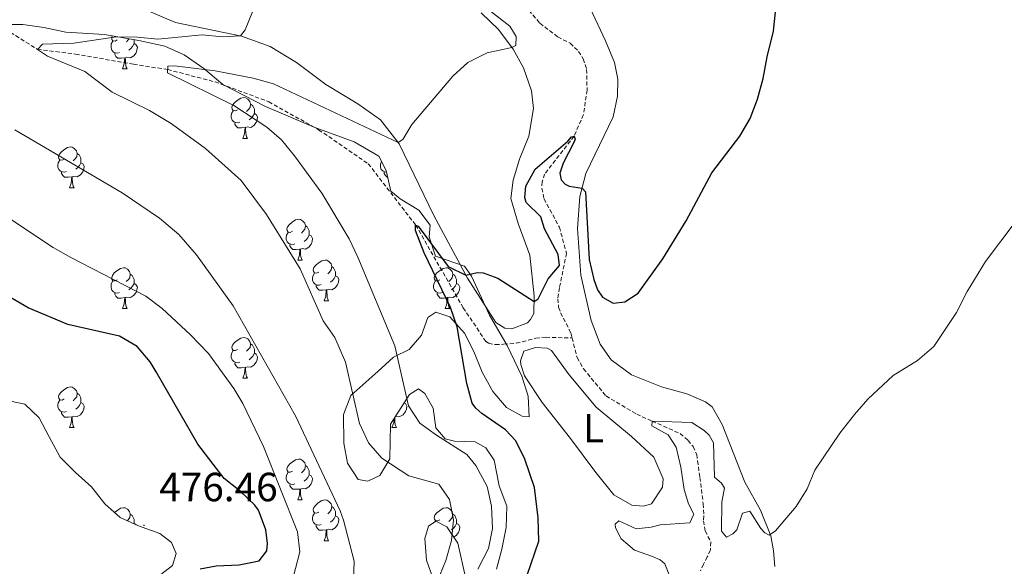
# Model space of a CAD drawing. Units: metres. Extents: x 624252 to 628760, y 4694444 to 4697495.
# Drawn here: x 626138 to 626380, y 4696529 to 4696664 of the extents above; entities that cross this region are included whole.
import ezdxf
from ezdxf.enums import TextEntityAlignment as Align

# ---------------------------------------------------------------- set-up
doc = ezdxf.new("R2010")
doc.units = ezdxf.units.M
doc.header["$MEASUREMENT"] = 0
doc.linetypes.add('TRAZOSX2', pattern=[1.5, 1, -0.5])
for name, color, linetype, lineweight in [('Carátula', 7, 'Continuous', 5), ('Level 11', 142, 'TRAZOSX2', 13), ('Level 35', 92, 'Continuous', 0), ('Level 36', 19, 'Continuous', 40), ('Level 37', 92, 'Continuous', 0), ('Level 4', 36, 'Continuous', 30), ('Level 41', 39, 'Continuous', 0), ('Level 5', 36, 'Continuous', 0), ('Level 7', 1, 'Continuous', 0)]:
    doc.layers.add(name, color=color, linetype=linetype, lineweight=lineweight)
doc.styles.add('Arial', font='ARIAL.TTF', dxfattribs={"height": 0.2})

# ---------------------------------------------------------------- blocks, each defined once
blk = doc.blocks.new('5PATER')
at = {"layer": 'Carátula', "linetype": 'Continuous', "lineweight": 5}
h = blk.add_hatch(color=250, dxfattribs=at)
edge = h.paths.add_edge_path()
edge.add_ellipse((0, 0), major_axis=(-1.33, -1.34), ratio=0.999422, start_angle=0, end_angle=360)

msp = doc.modelspace()

# ---------------------------------------------------------------- linework, layer by layer
at = {"layer": 'Level 11', "color": 142, "linetype": 'TRAZOSX2', "lineweight": 13}
for points in [[(626262.08, 4696667.18, 451.76), (626265.73, 4696662.83, 451.55), (626270.18, 4696659.47, 451.34), (626273.18, 4696657.92, 451.34), (626275.26, 4696655.92, 451.34), (626276.39, 4696654.08, 451.34), (626277.24, 4696651.5, 451.34), (626277.36, 4696646.37, 451.03), (626276.47, 4696640.36, 450.61), (626274.16, 4696635.07, 450), (626266.92, 4696625.74, 450), (626266.27, 4696623.82, 450), (626266.23, 4696622.25, 449.9), (626266.77, 4696619.65, 449.48), (626270.54, 4696612.69, 448.96), (626272.29, 4696606.27, 448.96), (626270.57, 4696597.81, 449.06), (626270.16, 4696595.07, 448.96), (626270.36, 4696592.98, 448.85), (626270.84, 4696591.64, 448.96), (626273.36, 4696586.72, 448.12), (626273.68, 4696585.45, 448.08)], [(626127.92, 4696665.38, 463.75), (626142.18, 4696656.42, 460), (626151.55, 4696655.26, 458.96), (626165.81, 4696652.75, 455.61), (626174.21, 4696651.45, 455), (626185.87, 4696648.41, 453.75), (626199.07, 4696643.54, 452.91), (626211.33, 4696636.64, 451.65), (626223.54, 4696628.28, 450.71), (626235.19, 4696613.22, 450), (626246.89, 4696592.88, 448.75), (626252.5, 4696584.54, 448.33), (626253.14, 4696584.15, 448.22), (626254.83, 4696583.81, 448.12), (626256.82, 4696583.89, 448.02), (626259.95, 4696584.14, 448.12), (626264.72, 4696585.4, 448.33), (626267.23, 4696585.61, 448.33), (626273.68, 4696585.45, 448.08)], [(626273.68, 4696585.45, 448.08), (626274.89, 4696580.61, 447.91), (626276.48, 4696577.85, 448.02), (626282.01, 4696571.18, 447.18), (626289.55, 4696566.69, 446.44), (626293.39, 4696564.98, 445), (626300.23, 4696561.93, 444.59), (626302.19, 4696560.23, 444.48), (626303.41, 4696558.72, 444.06), (626304.33, 4696556.76, 444.06), (626305.11, 4696551.14, 443.85), (626305.91, 4696544.68, 443.12), (626306.05, 4696541.75, 443.12), (626306, 4696540.49, 442.7), (626306.42, 4696538, 442.28), (626307.8, 4696535.23, 442.18), (626307.68, 4696533.23, 441.97), (626306.91, 4696531.62, 441.65), (626305.95, 4696529.8, 441.65), (626305.28, 4696528.2, 441.13)]]:
    msp.add_polyline3d(points, dxfattribs=at)
at = {"layer": 'Level 35', "color": 92, "linetype": 'Continuous', "lineweight": 0, "ltscale": 0.5}
for points in [[(626133.38, 4696662.49, 475.33), (626138.57, 4696662.5, 474.64), (626143.78, 4696661.82, 473.95), (626149.18, 4696660.62, 473.09), (626158.7, 4696660.09, 472.22), (626167.08, 4696658.63, 472.31), (626173.51, 4696657.22, 471.36), (626178.23, 4696655.1, 470.06), (626183.1, 4696651.7, 468.59), (626187.77, 4696647.74, 467.38), (626198.23, 4696642.35, 466.95), (626210.4, 4696637.23, 466.6), (626215.11, 4696635.44, 466.17), (626220.04, 4696633.65, 465.22), (626226.1, 4696630.17, 464.96), (626227.95, 4696626.66, 464.7), (626229.09, 4696621.51, 463.4)], [(626229.09, 4696621.51, 463.4), (626231.42, 4696619.64, 463.31), (626235.95, 4696616.86, 462.8), (626238.77, 4696613.17, 461.67), (626238.54, 4696610.35, 461.24), (626240.11, 4696605.53, 461.07), (626247.22, 4696603.06, 461.15), (626248.92, 4696600.63, 461.41), (626253.35, 4696591.04, 461.24), (626257.7, 4696583.61, 459.86), (626261.3, 4696576.05, 457.61), (626262.87, 4696571.12, 456.57), (626263.14, 4696566.05, 456.74), (626261.41, 4696566.21, 457.43), (626257.55, 4696568.35, 458.38), (626254.18, 4696572.24, 458.9), (626251.53, 4696577.02, 459.86), (626249.53, 4696582.15, 460.11), (626247.22, 4696586.62, 460.55), (626243.63, 4696590.61, 460.89), (626240.12, 4696591.8, 461.15), (626238.22, 4696590.44, 460.98), (626236.63, 4696586.16, 460.98), (626233.61, 4696582.6, 461.24), (626229.78, 4696580.75, 461.67), (626225.89, 4696577.16, 462.8), (626219.27, 4696571.32, 463.06), (626217.47, 4696566.6, 463.23), (626217.49, 4696559.57, 463.92), (626218.41, 4696554.63, 464.18), (626221.03, 4696550.6, 464.52), (626223.42, 4696550.25, 464.52), (626226.4, 4696551.64, 464.35), (626228.87, 4696555.73, 463.75), (626229.02, 4696564.28, 462.71), (626233.65, 4696571.57, 461.15), (626235.87, 4696572.94, 460.63), (626237.43, 4696571.8, 459.51), (626239.49, 4696568.19, 458.9), (626240.19, 4696563.35, 458.38), (626242.44, 4696560.61, 458.47), (626244.73, 4696560.03, 458.56), (626249.82, 4696559.88, 458.56), (626252.47, 4696558.45, 458.38), (626254.51, 4696555.38, 458.47), (626255.7, 4696549.04, 458.64), (626257.59, 4696544.12, 459.42), (626257.44, 4696538.82, 458.9), (626256.42, 4696533.48, 458.82), (626255.07, 4696528.57, 458.73)], [(626172.49, 4696527.3, 477.92), (626175.35, 4696529.47, 477.75), (626176.29, 4696532.44, 477.75), (626175.15, 4696535.17, 478.1), (626172.31, 4696537.32, 479.31), (626167.06, 4696539.21, 479.13), (626162.49, 4696541.3, 478.96), (626158.75, 4696544.62, 478.27), (626155.49, 4696548.83, 479.65), (626151.57, 4696552.32, 480), (626147.8, 4696556.17, 480), (626145.04, 4696561.09, 481.04), (626142.63, 4696565.84, 480.69), (626139.05, 4696569.18, 481.55), (626135.57, 4696569.92, 482.07)], [(626247.45, 4696526.59, 459.94), (626245.56, 4696534.96, 462.54), (626242.83, 4696538.98, 463.49), (626240.19, 4696540.41, 463.57), (626238.39, 4696539.16, 463.49), (626237.41, 4696536.1, 463.4), (626237.9, 4696530.82, 463.14), (626239.57, 4696526, 462.45)]]:
    msp.add_polyline3d(points, dxfattribs=at)
at = {"layer": 'Level 36', "color": 92, "linetype": 'Continuous', "lineweight": 0}
for points in [[(626161.81, 4696658.72), (626161.28, 4696658.46), (626160.75, 4696658.51), (626160.48, 4696658.88), (626160.43, 4696659.31), (626160.57, 4696659.77)], [(626164.71, 4696659.04), (626164.46, 4696658.72), (626164.04, 4696658.3)], [(626165.94, 4696658.83), (626165.94, 4696658.25), (626165.94, 4696657.82), (626165.57, 4696657.13), (626165.15, 4696656.65), (626164.67, 4696656.23)], [(626162.39, 4696655.64), (626161.97, 4696655.48), (626161.38, 4696655.54), (626160.91, 4696655.75), (626160.48, 4696656.18), (626160.27, 4696656.76), (626160.27, 4696657.18), (626160.32, 4696657.77), (626160.75, 4696658.46)], [(626165.94, 4696657.82), (626166.4, 4696657.57), (626166.74, 4696656.96), (626166.63, 4696656.23), (626166.42, 4696655.59), (626165.84, 4696654.85), (626165.04, 4696654.37), (626164.19, 4696654.48), (626163.76, 4696654.35)], [(626163.65, 4696654.35), (626162.76, 4696654.26), (626161.92, 4696654.26), (626161.49, 4696654.69), (626161.17, 4696655.17), (626161.17, 4696655.48)], [(626163.11, 4696651.66), (626163.54, 4696652.82), (626163.65, 4696654.35), (626163.76, 4696654.35), (626163.8, 4696653.76), (626163.83, 4696653.08), (626163.9, 4696652.46), (626164.02, 4696652.06), (626164.23, 4696651.66)], [(626163.11, 4696651.66), (626164.23, 4696651.66)], [(626191.38, 4696641.58), (626190.85, 4696641.31), (626190.32, 4696641.37), (626190.06, 4696641.74), (626190, 4696642.16), (626190.16, 4696642.68), (626190.64, 4696643.28), (626191.28, 4696643.81), (626192.18, 4696644.39), (626192.92, 4696644.55), (626193.35, 4696644.5), (626193.88, 4696644.18), (626194.41, 4696643.6), (626194.57, 4696642.96), (626194.46, 4696642.11), (626194.03, 4696641.58), (626193.61, 4696641.15)], [(626194.57, 4696642.96), (626195.04, 4696642.64), (626195.36, 4696642), (626195.52, 4696641.68), (626195.52, 4696641.1), (626195.52, 4696640.68), (626195.15, 4696639.99), (626194.73, 4696639.51), (626194.25, 4696639.09)], [(626191.97, 4696638.5), (626191.54, 4696638.34), (626190.96, 4696638.4), (626190.48, 4696638.61), (626190.06, 4696639.03), (626189.84, 4696639.62), (626189.84, 4696640.04), (626189.9, 4696640.62), (626190.32, 4696641.31)], [(626195.52, 4696640.68), (626195.97, 4696640.43), (626196.32, 4696639.81), (626196.21, 4696639.09), (626196, 4696638.45), (626195.41, 4696637.71), (626194.62, 4696637.23), (626193.77, 4696637.33), (626193.34, 4696637.2)], [(626193.23, 4696637.2), (626192.34, 4696637.12), (626191.49, 4696637.12), (626191.07, 4696637.55), (626190.75, 4696638.02), (626190.75, 4696638.34)], [(626192.68, 4696634.52), (626193.12, 4696635.68), (626193.23, 4696637.2), (626193.34, 4696637.2), (626193.37, 4696636.62), (626193.41, 4696635.93), (626193.48, 4696635.32), (626193.59, 4696634.92), (626193.81, 4696634.52)], [(626192.68, 4696634.52), (626193.81, 4696634.52)], [(626148.75, 4696629.44), (626148.22, 4696629.17), (626147.69, 4696629.23), (626147.42, 4696629.6), (626147.37, 4696630.02), (626147.53, 4696630.54), (626148.01, 4696631.14), (626148.64, 4696631.67), (626149.54, 4696632.25), (626150.29, 4696632.41), (626150.71, 4696632.36), (626151.24, 4696632.04), (626151.77, 4696631.46), (626151.93, 4696630.82), (626151.82, 4696629.97), (626151.4, 4696629.44), (626150.98, 4696629.01)], [(626151.93, 4696630.82), (626152.41, 4696630.5), (626152.72, 4696629.86), (626152.88, 4696629.54), (626152.88, 4696628.96), (626152.88, 4696628.54), (626152.51, 4696627.85), (626152.09, 4696627.37), (626151.61, 4696626.95)], [(626149.33, 4696626.36), (626148.91, 4696626.2), (626148.32, 4696626.26), (626147.85, 4696626.47), (626147.42, 4696626.89), (626147.21, 4696627.48), (626147.21, 4696627.9), (626147.26, 4696628.48), (626147.69, 4696629.17)], [(626152.88, 4696628.54), (626153.34, 4696628.29), (626153.68, 4696627.67), (626153.57, 4696626.95), (626153.36, 4696626.31), (626152.78, 4696625.57), (626151.98, 4696625.09), (626151.13, 4696625.19), (626150.7, 4696625.06)], [(626228.05, 4696626.22), (626227.65, 4696626.26), (626227.17, 4696626.47), (626226.75, 4696626.9), (626226.53, 4696627.48), (626226.53, 4696627.9), (626226.59, 4696628.48), (626226.8, 4696628.84)], [(626150.59, 4696625.06), (626149.7, 4696624.98), (626148.86, 4696624.98), (626148.43, 4696625.41), (626148.11, 4696625.88), (626148.11, 4696626.2)], [(626150.05, 4696622.38), (626150.48, 4696623.54), (626150.59, 4696625.06), (626150.7, 4696625.06), (626150.74, 4696624.48), (626150.77, 4696623.79), (626150.84, 4696623.18), (626150.96, 4696622.78), (626151.17, 4696622.38)], [(626228.32, 4696624.98), (626228.18, 4696624.98), (626227.76, 4696625.41), (626227.44, 4696625.88), (626227.44, 4696626.2)], [(626150.05, 4696622.38), (626151.17, 4696622.38)], [(626204.89, 4696611.67), (626204.35, 4696611.4), (626203.83, 4696611.46), (626203.56, 4696611.83), (626203.51, 4696612.26), (626203.67, 4696612.78), (626204.15, 4696613.37), (626204.78, 4696613.9), (626205.68, 4696614.49), (626206.43, 4696614.65), (626206.85, 4696614.59), (626207.38, 4696614.28), (626207.91, 4696613.69), (626208.07, 4696613.05), (626207.96, 4696612.2), (626207.53, 4696611.67), (626207.11, 4696611.25)], [(626208.07, 4696613.05), (626208.55, 4696612.74), (626208.86, 4696612.1), (626209.02, 4696611.78), (626209.02, 4696611.2), (626209.02, 4696610.77), (626208.65, 4696610.08), (626208.23, 4696609.6), (626207.75, 4696609.18)], [(626205.47, 4696608.59), (626205.05, 4696608.43), (626204.46, 4696608.49), (626203.99, 4696608.7), (626203.56, 4696609.12), (626203.35, 4696609.71), (626203.35, 4696610.13), (626203.4, 4696610.72), (626203.83, 4696611.4)], [(626209.02, 4696610.77), (626209.47, 4696610.52), (626209.82, 4696609.91), (626209.71, 4696609.18), (626209.5, 4696608.54), (626208.91, 4696607.8), (626208.12, 4696607.32), (626207.27, 4696607.43), (626206.84, 4696607.3)], [(626206.73, 4696607.3), (626205.84, 4696607.21), (626204.99, 4696607.21), (626204.57, 4696607.64), (626204.25, 4696608.12), (626204.25, 4696608.43)], [(626206.19, 4696604.61), (626206.62, 4696605.77), (626206.73, 4696607.3), (626206.84, 4696607.3), (626206.87, 4696606.71), (626206.91, 4696606.03), (626206.98, 4696605.41), (626207.09, 4696605.01), (626207.31, 4696604.61)], [(626206.19, 4696604.61), (626207.31, 4696604.61)], [(626211.36, 4696601.64), (626210.83, 4696601.37), (626210.3, 4696601.43), (626210.03, 4696601.8), (626209.98, 4696602.22), (626210.14, 4696602.74), (626210.62, 4696603.34), (626211.25, 4696603.87), (626212.15, 4696604.45), (626212.9, 4696604.61), (626213.33, 4696604.56), (626213.85, 4696604.24), (626214.39, 4696603.66), (626214.55, 4696603.02), (626214.43, 4696602.17), (626214.01, 4696601.64), (626213.59, 4696601.21)], [(626214.55, 4696603.02), (626215.02, 4696602.7), (626215.33, 4696602.06), (626215.49, 4696601.74), (626215.49, 4696601.16), (626215.49, 4696600.74), (626215.13, 4696600.05), (626214.71, 4696599.57), (626214.23, 4696599.15)], [(626161.81, 4696599.73), (626161.27, 4696599.46), (626160.75, 4696599.52), (626160.48, 4696599.89), (626160.43, 4696600.32), (626160.59, 4696600.84), (626161.07, 4696601.43), (626161.7, 4696601.96), (626162.6, 4696602.54), (626163.35, 4696602.7), (626163.77, 4696602.65), (626164.3, 4696602.34), (626164.83, 4696601.75), (626164.99, 4696601.11), (626164.88, 4696600.26), (626164.45, 4696599.73), (626164.03, 4696599.3)], [(626164.99, 4696601.11), (626165.47, 4696600.8), (626165.78, 4696600.16), (626165.94, 4696599.84), (626165.94, 4696599.26), (626165.94, 4696598.83), (626165.57, 4696598.14), (626165.15, 4696597.66), (626164.67, 4696597.24)], [(626211.95, 4696598.56), (626211.52, 4696598.4), (626210.93, 4696598.46), (626210.46, 4696598.67), (626210.03, 4696599.09), (626209.82, 4696599.68), (626209.82, 4696600.1), (626209.87, 4696600.68), (626210.3, 4696601.37)], [(626215.49, 4696600.74), (626215.95, 4696600.49), (626216.29, 4696599.87), (626216.19, 4696599.15), (626215.97, 4696598.51), (626215.39, 4696597.77), (626214.59, 4696597.29), (626213.75, 4696597.39), (626213.31, 4696597.26)], [(626241.13, 4696599.73), (626240.6, 4696599.47), (626240.07, 4696599.52), (626239.81, 4696599.89), (626239.75, 4696600.32), (626239.91, 4696600.84), (626240.39, 4696601.43), (626241.03, 4696601.96), (626241.93, 4696602.55), (626242.67, 4696602.71), (626243.1, 4696602.65), (626243.63, 4696602.34), (626244.16, 4696601.75), (626244.32, 4696601.11), (626244.21, 4696600.26), (626243.78, 4696599.73), (626243.36, 4696599.31)], [(626244.32, 4696601.11), (626244.79, 4696600.8), (626245.11, 4696600.16), (626245.27, 4696599.84), (626245.27, 4696599.26), (626245.27, 4696598.83), (626244.9, 4696598.14), (626244.48, 4696597.66), (626244, 4696597.24)], [(626162.39, 4696596.65), (626161.97, 4696596.49), (626161.38, 4696596.55), (626160.91, 4696596.76), (626160.48, 4696597.18), (626160.27, 4696597.77), (626160.27, 4696598.19), (626160.32, 4696598.78), (626160.75, 4696599.46)], [(626165.94, 4696598.83), (626166.39, 4696598.58), (626166.74, 4696597.96), (626166.63, 4696597.24), (626166.42, 4696596.6), (626165.83, 4696595.86), (626165.04, 4696595.38), (626164.19, 4696595.48), (626163.76, 4696595.36)], [(626213.21, 4696597.26), (626212.31, 4696597.18), (626211.47, 4696597.18), (626211.05, 4696597.61), (626210.73, 4696598.08), (626210.73, 4696598.4)], [(626241.72, 4696596.65), (626241.29, 4696596.49), (626240.71, 4696596.55), (626240.23, 4696596.76), (626239.81, 4696597.19), (626239.59, 4696597.77), (626239.59, 4696598.19), (626239.65, 4696598.78), (626240.07, 4696599.47)], [(626245.27, 4696598.83), (626245.72, 4696598.58), (626246.07, 4696597.97), (626245.96, 4696597.24), (626245.75, 4696596.6), (626245.16, 4696595.86), (626244.37, 4696595.38), (626243.52, 4696595.49), (626243.09, 4696595.36)], [(626163.65, 4696595.36), (626162.76, 4696595.27), (626161.91, 4696595.27), (626161.49, 4696595.7), (626161.17, 4696596.18), (626161.17, 4696596.49)], [(626212.66, 4696594.58), (626213.09, 4696595.74), (626213.21, 4696597.26), (626213.31, 4696597.26), (626213.35, 4696596.68), (626213.39, 4696595.99), (626213.45, 4696595.38), (626213.57, 4696594.98), (626213.78, 4696594.58)], [(626242.98, 4696595.36), (626242.09, 4696595.27), (626241.24, 4696595.27), (626240.82, 4696595.7), (626240.5, 4696596.18), (626240.5, 4696596.49)], [(626163.11, 4696592.67), (626163.54, 4696593.83), (626163.65, 4696595.36), (626163.76, 4696595.36), (626163.79, 4696594.77), (626163.83, 4696594.08), (626163.9, 4696593.47), (626164.01, 4696593.07), (626164.23, 4696592.67)], [(626212.66, 4696594.58), (626213.78, 4696594.58)], [(626242.43, 4696592.67), (626242.87, 4696593.83), (626242.98, 4696595.36), (626243.09, 4696595.36), (626243.12, 4696594.77), (626243.16, 4696594.09), (626243.23, 4696593.47), (626243.34, 4696593.07), (626243.56, 4696592.67)], [(626163.11, 4696592.67), (626164.23, 4696592.67)], [(626242.43, 4696592.67), (626243.56, 4696592.67)], [(626191.38, 4696582.59), (626190.85, 4696582.32), (626190.32, 4696582.38), (626190.06, 4696582.75), (626190, 4696583.17), (626190.16, 4696583.69), (626190.64, 4696584.29), (626191.28, 4696584.82), (626192.18, 4696585.4), (626192.92, 4696585.56), (626193.35, 4696585.51), (626193.88, 4696585.19), (626194.41, 4696584.61), (626194.57, 4696583.97), (626194.46, 4696583.12), (626194.03, 4696582.59), (626193.61, 4696582.16)], [(626194.57, 4696583.97), (626195.04, 4696583.65), (626195.36, 4696583.01), (626195.52, 4696582.69), (626195.52, 4696582.11), (626195.52, 4696581.69), (626195.15, 4696581), (626194.73, 4696580.52), (626194.25, 4696580.1)], [(626191.97, 4696579.51), (626191.54, 4696579.35), (626190.96, 4696579.41), (626190.48, 4696579.62), (626190.06, 4696580.04), (626189.84, 4696580.63), (626189.84, 4696581.05), (626189.9, 4696581.63), (626190.32, 4696582.32)], [(626195.52, 4696581.69), (626195.97, 4696581.44), (626196.32, 4696580.82), (626196.21, 4696580.1), (626196, 4696579.46), (626195.41, 4696578.72), (626194.62, 4696578.24), (626193.77, 4696578.34), (626193.34, 4696578.21)], [(626193.23, 4696578.21), (626192.34, 4696578.13), (626191.49, 4696578.13), (626191.07, 4696578.56), (626190.75, 4696579.03), (626190.75, 4696579.35)], [(626192.68, 4696575.53), (626193.12, 4696576.69), (626193.23, 4696578.21), (626193.34, 4696578.21), (626193.37, 4696577.63), (626193.41, 4696576.94), (626193.48, 4696576.33), (626193.59, 4696575.93), (626193.81, 4696575.53)], [(626192.68, 4696575.53), (626193.81, 4696575.53)], [(626148.75, 4696570.45), (626148.22, 4696570.18), (626147.69, 4696570.24), (626147.42, 4696570.61), (626147.37, 4696571.03), (626147.53, 4696571.55), (626148.01, 4696572.15), (626148.64, 4696572.68), (626149.54, 4696573.26), (626150.29, 4696573.42), (626150.71, 4696573.37), (626151.24, 4696573.05), (626151.77, 4696572.47), (626151.93, 4696571.83), (626151.82, 4696570.98), (626151.4, 4696570.45), (626150.98, 4696570.02)], [(626151.93, 4696571.83), (626152.41, 4696571.51), (626152.72, 4696570.87), (626152.88, 4696570.55), (626152.88, 4696569.97), (626152.88, 4696569.55), (626152.51, 4696568.86), (626152.09, 4696568.38), (626151.61, 4696567.96)], [(626149.33, 4696567.37), (626148.91, 4696567.21), (626148.32, 4696567.27), (626147.85, 4696567.48), (626147.42, 4696567.9), (626147.21, 4696568.49), (626147.21, 4696568.91), (626147.26, 4696569.49), (626147.69, 4696570.18)], [(626152.88, 4696569.55), (626153.34, 4696569.3), (626153.68, 4696568.68), (626153.57, 4696567.96), (626153.36, 4696567.32), (626152.78, 4696566.58), (626151.98, 4696566.1), (626151.13, 4696566.2), (626150.7, 4696566.07)], [(626232.32, 4696569.48), (626232.66, 4696569.3), (626233.01, 4696568.68), (626232.9, 4696567.96), (626232.69, 4696567.32), (626232.1, 4696566.58), (626231.31, 4696566.1), (626230.46, 4696566.2), (626230.19, 4696566.12)], [(626150.59, 4696566.07), (626149.7, 4696565.99), (626148.86, 4696565.99), (626148.43, 4696566.42), (626148.11, 4696566.89), (626148.11, 4696567.21)], [(626150.05, 4696563.39), (626150.48, 4696564.55), (626150.59, 4696566.07), (626150.7, 4696566.07), (626150.74, 4696565.49), (626150.77, 4696564.8), (626150.84, 4696564.19), (626150.96, 4696563.79), (626151.17, 4696563.39)], [(626229.37, 4696563.39), (626229.81, 4696564.55), (626229.89, 4696565.65)], [(626230.04, 4696565.89), (626230.06, 4696565.49), (626230.1, 4696564.8), (626230.17, 4696564.19), (626230.28, 4696563.79), (626230.5, 4696563.39)], [(626150.05, 4696563.39), (626151.17, 4696563.39)], [(626229.37, 4696563.39), (626230.5, 4696563.39)], [(626204.88, 4696552.68), (626204.35, 4696552.41), (626203.82, 4696552.47), (626203.56, 4696552.84), (626203.5, 4696553.26), (626203.66, 4696553.78), (626204.14, 4696554.38), (626204.78, 4696554.91), (626205.68, 4696555.49), (626206.42, 4696555.65), (626206.85, 4696555.6), (626207.38, 4696555.28), (626207.91, 4696554.7), (626208.07, 4696554.06), (626207.96, 4696553.21), (626207.53, 4696552.68), (626207.11, 4696552.25)], [(626205.47, 4696549.6), (626205.04, 4696549.44), (626204.46, 4696549.5), (626203.98, 4696549.71), (626203.56, 4696550.13), (626203.34, 4696550.72), (626203.34, 4696551.14), (626203.4, 4696551.72), (626203.82, 4696552.41)], [(626208.07, 4696554.06), (626208.54, 4696553.74), (626208.86, 4696553.1), (626209.02, 4696552.78), (626209.02, 4696552.2), (626209.02, 4696551.78), (626208.65, 4696551.09), (626208.23, 4696550.61), (626207.75, 4696550.19)], [(626209.02, 4696551.78), (626209.47, 4696551.53), (626209.82, 4696550.91), (626209.71, 4696550.19), (626209.5, 4696549.55), (626208.91, 4696548.81), (626208.12, 4696548.33), (626207.27, 4696548.43), (626206.84, 4696548.3)], [(626206.73, 4696548.3), (626205.84, 4696548.22), (626204.99, 4696548.22), (626204.57, 4696548.65), (626204.25, 4696549.12), (626204.25, 4696549.44)], [(626206.18, 4696545.62), (626206.62, 4696546.78), (626206.73, 4696548.3), (626206.84, 4696548.3), (626206.87, 4696547.72), (626206.91, 4696547.03), (626206.98, 4696546.42), (626207.09, 4696546.02), (626207.31, 4696545.62)], [(626206.18, 4696545.62), (626207.31, 4696545.62)], [(626211.36, 4696542.64), (626210.83, 4696542.38), (626210.3, 4696542.43), (626210.03, 4696542.8), (626209.98, 4696543.23), (626210.14, 4696543.75), (626210.62, 4696544.34), (626211.25, 4696544.87), (626212.15, 4696545.46), (626212.9, 4696545.62), (626213.32, 4696545.56), (626213.85, 4696545.25), (626214.38, 4696544.66), (626214.54, 4696544.02), (626214.43, 4696543.17), (626214.01, 4696542.64), (626213.59, 4696542.22)], [(626161.14, 4696542.5), (626161.7, 4696542.97), (626162.6, 4696543.55), (626163.34, 4696543.71), (626163.77, 4696543.66), (626164.3, 4696543.34), (626164.83, 4696542.76), (626164.99, 4696542.12), (626164.88, 4696541.27), (626164.45, 4696540.74), (626164.22, 4696540.5)], [(626211.94, 4696539.56), (626211.52, 4696539.4), (626210.93, 4696539.46), (626210.46, 4696539.67), (626210.03, 4696540.1), (626209.82, 4696540.68), (626209.82, 4696541.1), (626209.87, 4696541.69), (626210.3, 4696542.38)], [(626214.54, 4696544.02), (626215.02, 4696543.71), (626215.33, 4696543.07), (626215.49, 4696542.75), (626215.49, 4696542.17), (626215.49, 4696541.74), (626215.12, 4696541.05), (626214.7, 4696540.57), (626214.22, 4696540.15)], [(626241.13, 4696540.74), (626240.6, 4696540.47), (626240.07, 4696540.53), (626239.81, 4696540.9), (626239.75, 4696541.32), (626239.91, 4696541.84), (626240.39, 4696542.44), (626241.03, 4696542.97), (626241.93, 4696543.55), (626242.67, 4696543.71), (626243.1, 4696543.66), (626243.63, 4696543.34), (626244.16, 4696542.76), (626244.31, 4696542.12), (626244.21, 4696541.27), (626243.78, 4696540.74), (626243.36, 4696540.31)], [(626164.99, 4696542.12), (626165.46, 4696541.8), (626165.78, 4696541.16), (626165.94, 4696540.84), (626165.94, 4696540.26), (626165.94, 4696539.84), (626165.89, 4696539.74)], [(626215.49, 4696541.74), (626215.95, 4696541.49), (626216.29, 4696540.88), (626216.18, 4696540.15), (626215.97, 4696539.51), (626215.39, 4696538.77), (626214.59, 4696538.29), (626213.74, 4696538.4), (626213.31, 4696538.27)], [(626239.92, 4696540.23), (626240.07, 4696540.47)], [(626244.31, 4696542.12), (626244.79, 4696541.8), (626245.11, 4696541.16), (626245.27, 4696540.84), (626245.27, 4696540.26), (626245.27, 4696539.84), (626244.89, 4696539.15), (626244.47, 4696538.67), (626243.99, 4696538.25)], [(626165.94, 4696539.84), (626166.39, 4696539.59), (626166.45, 4696539.49)], [(626213.2, 4696538.27), (626212.31, 4696538.18), (626211.47, 4696538.18), (626211.04, 4696538.61), (626210.72, 4696539.09), (626210.72, 4696539.4)], [(626212.66, 4696535.58), (626213.09, 4696536.74), (626213.2, 4696538.27), (626213.31, 4696538.27), (626213.35, 4696537.68), (626213.38, 4696537), (626213.45, 4696536.38), (626213.57, 4696535.98), (626213.78, 4696535.58)], [(626245.27, 4696539.84), (626245.72, 4696539.59), (626246.07, 4696538.97), (626245.95, 4696538.25), (626245.75, 4696537.61), (626245.16, 4696536.87), (626244.52, 4696536.48)], [(626212.66, 4696535.58), (626213.78, 4696535.58)]]:
    msp.add_lwpolyline(points, dxfattribs=at)
for points in [[(626251.31, 4696665.42, 456.1), (626255.55, 4696661.29, 455.58), (626259.17, 4696656.47, 454.95), (626261.73, 4696651.87, 454.32), (626263.69, 4696646.19, 454.22), (626264.14, 4696641.89, 454.53), (626263, 4696635.03, 454.22), (626260.76, 4696629.43, 454.01), (626259.16, 4696624.25, 453.7), (626258.57, 4696619.77, 453.38), (626260.42, 4696613.56, 452.23), (626263.25, 4696605.83, 451.5), (626264.35, 4696595.79, 450.24), (626264.28, 4696591.47, 449.51), (626263.43, 4696589.99, 449.51), (626262.68, 4696589.17, 449.3), (626258.81, 4696587.69, 448.98), (626257.1, 4696587.87, 449.09), (626254.95, 4696589.22, 449.51), (626247.91, 4696600.17, 449.93), (626239.63, 4696615.52, 451.6), (626231.12, 4696633.22, 454.95), (626226.54, 4696639.05, 456.1), (626221, 4696642.99, 456.84), (626213.06, 4696647.75, 457.57), (626205.87, 4696653.2, 457.99), (626199.41, 4696657.1, 458.83), (626192.36, 4696659.67, 459.98), (626176.1, 4696663.01, 461.65), (626167.42, 4696666.69, 462.38)], [(626323.51, 4696529.21, 444.55), (626323.21, 4696533.13, 444.76), (626322.52, 4696536.77, 444.97), (626320.02, 4696543.07, 445.6), (626316.17, 4696549.98, 446.33), (626310.57, 4696564.14, 447.17), (626308.15, 4696568.48, 447.38), (626306.52, 4696569.72, 447.59), (626301.85, 4696571.74, 447.9), (626295.62, 4696573.43, 448.43), (626288.28, 4696576.38, 449.26), (626283.27, 4696580.09, 449.47), (626280.61, 4696583.9, 449.47), (626278.39, 4696589.7, 449.47), (626275.8, 4696600.85, 449.58), (626275.03, 4696612.34, 450), (626275.6, 4696620.22, 449.89), (626277.05, 4696625.92, 450.21), (626283.77, 4696639.84, 451.88), (626284.86, 4696644.87, 451.78), (626284.93, 4696649.06, 452.2), (626284.1, 4696653.22, 452.41), (626281.9, 4696658.49, 452.41), (626278.13, 4696666.58, 452.93)], [(626273.24, 4696560.69, 447.21), (626266.3, 4696569.55, 447.94), (626261.94, 4696576.17, 448.78), (626261.04, 4696578.88, 448.57), (626260.99, 4696579.79, 448.57), (626261.81, 4696582.19, 448.57), (626264.65, 4696583.1, 448.57), (626267.53, 4696582.96, 448.57), (626268.61, 4696582.36, 448.57), (626272.93, 4696576.39, 448.57), (626279.57, 4696568.44, 447.83), (626288.28, 4696561.22, 447.21), (626293.74, 4696556.1, 446.68), (626296.07, 4696550.83, 446.16), (626295.9, 4696548.72, 446.16), (626293.2, 4696544.67, 446.16), (626291.26, 4696544.06, 446.16), (626288.37, 4696544.33, 446.16), (626283.93, 4696546.88, 446.16), (626279.22, 4696552.7, 446.47), (626273.24, 4696560.69, 447.21)]]:
    msp.add_polyline3d(points, dxfattribs=at)
at = {"layer": 'Level 4', "color": 36, "linetype": 'Continuous', "lineweight": 30}
for points in [[(626289.94, 4696596.46, 450), (626295.96, 4696604.9, 450), (626301.71, 4696614.28, 450), (626308.01, 4696626.08, 450), (626314.95, 4696635.08, 450), (626317.45, 4696639.42, 450), (626319.28, 4696644.15, 450), (626320.7, 4696649.21, 450), (626321.63, 4696654.55, 450), (626323.24, 4696660.91, 450), (626323.9, 4696667.23, 450)], [(626262.58, 4696527.14, 450), (626265.46, 4696535.44, 450), (626265.31, 4696541.2, 450), (626264.46, 4696548.71, 450), (626262.06, 4696555.62, 450), (626259.87, 4696560.14, 450), (626257.33, 4696562.85, 450), (626251.5, 4696566.89, 450), (626249.97, 4696568.19, 450), (626249.08, 4696569.4, 450), (626247.82, 4696574.24, 450), (626245.42, 4696588.21, 450), (626243.73, 4696592.92, 450), (626237.28, 4696606.4, 450), (626235.15, 4696611.86, 450), (626235.19, 4696613.22, 450), (626235.84, 4696612.93, 450), (626243.19, 4696602.99, 450), (626247.53, 4696600.88, 450), (626250.33, 4696601.52, 450), (626251.8, 4696601.48, 450), (626255.42, 4696600.18, 450), (626264.33, 4696594.39, 450), (626265.34, 4696595.07, 450), (626267.75, 4696599.99, 450), (626270.53, 4696603.26, 450), (626270.21, 4696605.97, 450), (626266.89, 4696612.32, 450), (626266.02, 4696615.22, 450), (626262.41, 4696618.72, 450), (626262.04, 4696619.97, 450), (626262.33, 4696622.81, 450), (626264.56, 4696626.99, 450), (626272.64, 4696633.85, 450), (626273.53, 4696634.94, 450), (626274.16, 4696635.07, 450), (626274.4, 4696634.35, 450), (626274.12, 4696633.5, 450), (626271.51, 4696628.46, 450), (626270.68, 4696626.01, 450), (626270.96, 4696624.34, 450), (626271.95, 4696623.23, 450), (626272.92, 4696622.75, 450), (626276.12, 4696622.26, 450), (626277, 4696621.35, 450), (626277.84, 4696604.73, 450), (626279, 4696599.85, 450), (626279.95, 4696597.27, 450), (626281.18, 4696595.44, 450), (626283.76, 4696593.98, 450), (626286.68, 4696594.32, 450), (626289.94, 4696596.46, 450)], [(626182.2, 4696528.63, 475), (626186.15, 4696529.44, 475), (626191.8, 4696529.69, 475), (626196.69, 4696530.65, 475), (626198.56, 4696533.13, 475), (626198.79, 4696534.92, 475), (626198.33, 4696538.25, 475), (626196.55, 4696543.1, 475), (626195.65, 4696544.32, 475), (626192.02, 4696547.75, 475), (626188.13, 4696550.9, 475), (626181.58, 4696559.31, 475), (626171.41, 4696577.1, 475), (626169.92, 4696579.54, 475), (626166.71, 4696583.37, 475), (626162.35, 4696585.86, 475), (626149.67, 4696588.76, 475), (626139.85, 4696592.86, 475), (626132.47, 4696597.14, 475)]]:
    msp.add_polyline3d(points, dxfattribs=at)
at = {"layer": 'Level 5', "color": 36, "linetype": 'Continuous', "lineweight": 0}
for points in [[(626250.49, 4696528.56, 455), (626253.14, 4696533.67, 455), (626254.07, 4696538.58, 455), (626253.83, 4696544.08, 455), (626252.74, 4696548.95, 455), (626249.96, 4696554.12, 455), (626247.82, 4696556.8, 455), (626240.28, 4696561.5, 455), (626236.26, 4696564.47, 455), (626233.46, 4696568.74, 455), (626230.03, 4696583.53, 455), (626220.94, 4696605.28, 455), (626218.81, 4696609.8, 455), (626212.1, 4696621.09, 455), (626205.37, 4696630.27, 455), (626202.17, 4696634.15, 455), (626198.57, 4696637.3, 455), (626190.47, 4696642.6, 455), (626174.19, 4696650.68, 455), (626174.22, 4696652.26, 455), (626175.9, 4696652.33, 455), (626185.91, 4696651.1, 455), (626195.21, 4696649.31, 455), (626200.19, 4696647.96, 455), (626230.92, 4696633.49, 455), (626232.03, 4696634.27, 455), (626234.28, 4696637.93, 455), (626244.34, 4696649.8, 455), (626248.04, 4696653.16, 455), (626252.74, 4696655.58, 455), (626258.87, 4696656.87, 455), (626259.79, 4696657.33, 455), (626259.91, 4696659.54, 455), (626258.33, 4696662.09, 455), (626251.8, 4696667.19, 455)], [(626241.17, 4696527.09, 460), (626242.58, 4696530.72, 460), (626244.04, 4696535.6, 460), (626244.54, 4696540.76, 460), (626243.49, 4696545.74, 460), (626240.91, 4696549.5, 460), (626233.48, 4696551.58, 460), (626226.9, 4696555.9, 460), (626223.59, 4696559.65, 460), (626221.42, 4696564.4, 460), (626217.97, 4696579.47, 460), (626215.31, 4696585.57, 460), (626212.47, 4696589.69, 460), (626206.81, 4696602.48, 460), (626198.5, 4696615.83, 460), (626192.27, 4696624.16, 460), (626183.5, 4696632.05, 460), (626175.06, 4696638.19, 460), (626169.77, 4696641.4, 460), (626160.56, 4696645.92, 460), (626153.84, 4696650.96, 460), (626144.62, 4696654.78, 460), (626142.18, 4696656.42, 460), (626143.38, 4696657.73, 460), (626151.12, 4696657.97, 460), (626161.64, 4696659.48, 460), (626166.78, 4696659.39, 460), (626171.76, 4696658.89, 460), (626182.68, 4696659.99, 460), (626187.68, 4696659.51, 460), (626192.1, 4696659.72, 460), (626193.29, 4696661.24, 460), (626195.08, 4696665.62, 460)], [(626219.94, 4696525.58, 465), (626220.04, 4696530.58, 465), (626217.41, 4696540.64, 465), (626216.65, 4696542.93, 465), (626205.6, 4696566.29, 465), (626190.34, 4696593.32, 465), (626181.28, 4696605.86, 465), (626176.95, 4696610.89, 465), (626172.18, 4696614.94, 465), (626163, 4696621.14, 465), (626136.64, 4696636.64, 465)], [(626184.45, 4696493.01, 470), (626186.7, 4696501.28, 470), (626189.55, 4696508.12, 470), (626192.48, 4696512.75, 470), (626194.97, 4696515.69, 470), (626203.63, 4696523.83, 470), (626205.08, 4696526.51, 470), (626206.68, 4696532.87, 470), (626206.15, 4696537.78, 470), (626197.78, 4696558.78, 470), (626192.7, 4696569.35, 470), (626190.44, 4696573.02, 470), (626184.21, 4696581.6, 470), (626179.8, 4696586.22, 470), (626172.81, 4696592.68, 470), (626168.83, 4696595.72, 470), (626150.35, 4696605.2, 470), (626146.03, 4696607.71, 470), (626133.85, 4696615.79, 470)], [(626297.84, 4696526.4, 445), (626296.51, 4696529.88, 445), (626295.29, 4696530.87, 445), (626293.42, 4696531.71, 445), (626289.03, 4696533.22, 445), (626285.76, 4696536.08, 445), (626284.33, 4696538.77, 445), (626284.29, 4696539.69, 445), (626285.17, 4696540.51, 445), (626289.45, 4696538.47, 445), (626293.1, 4696538.9, 445), (626295.3, 4696539.52, 445), (626302.61, 4696539.97, 445), (626303.57, 4696542.11, 445), (626302.27, 4696544.68, 445), (626301.2, 4696548.16, 445), (626300.44, 4696553.63, 445), (626299.3, 4696558.56, 445), (626297.33, 4696561.62, 445), (626293.31, 4696563.8, 445), (626293.39, 4696564.98, 445), (626303.09, 4696564.62, 445), (626306.19, 4696562.66, 445), (626307.42, 4696561.54, 445), (626308.42, 4696559.62, 445), (626308.66, 4696551.25, 445), (626310.43, 4696549.75, 445), (626311.14, 4696548.47, 445), (626310.51, 4696545.17, 445), (626310.43, 4696537.96, 445), (626311.68, 4696536.45, 445), (626313.21, 4696537.3, 445), (626314.22, 4696538.26, 445), (626315.61, 4696542.38, 445), (626317.42, 4696542.86, 445), (626320.06, 4696538.61, 445), (626321.06, 4696537.52, 445), (626322.13, 4696536.91, 445), (626323.66, 4696538.02, 445), (626328.76, 4696544.01, 445), (626331.45, 4696548.32, 445), (626333.36, 4696552.95, 445), (626339.49, 4696562.04, 445), (626343.09, 4696566.66, 445), (626346.4, 4696570.41, 445), (626352.62, 4696576.25, 445), (626358.61, 4696579.92, 445), (626362.65, 4696583.37, 445), (626368.24, 4696591.68, 445), (626370.83, 4696596.83, 445), (626375.35, 4696604.24, 445), (626382.89, 4696614.26, 445)]]:
    msp.add_polyline3d(points, dxfattribs=at)

# ---------------------------------------------------------------- block references
at = {"layer": 'Level 7', "color": 19, "linetype": 'Continuous', "lineweight": 0, "xscale": 0.09999983015004542, "yscale": 0.09999983015004542}
msp.add_blockref('5PATER', (626168.36, 4696539.35, 476.47), dxfattribs=at)

# ---------------------------------------------------------------- texts
at = {"layer": 'Level 37', "color": 92, "linetype": 'Continuous', "lineweight": 0, "style": 'Arial'}
msp.add_text('L', height=7, dxfattribs=at).set_placement((626278.93, 4696563.24, 447.41), align=Align.MIDDLE_CENTER)
at = {"layer": 'Level 41', "color": 19, "linetype": 'Continuous', "lineweight": 0, "style": 'Arial'}
msp.add_text('476.46', height=7, dxfattribs=at).set_placement((626172.11, 4696543.1, 476.47), align=Align.BOTTOM_LEFT)

doc.saveas('drawing.dxf')
